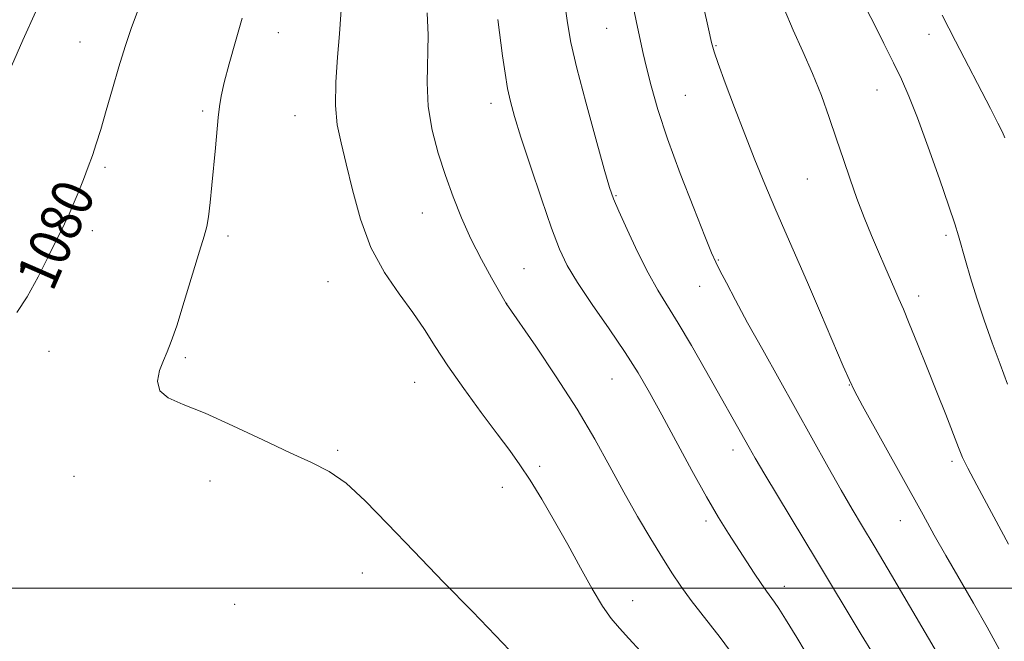
# Model space of a CAD drawing. Extents: x 2144800 to 2147700, y 347300 to 350200.
# Drawn here: x 2146725 to 2146917, y 348990 to 349111 of the extents above; entities that cross this region are included whole.
import ezdxf

# ---------------------------------------------------------------- set-up
doc = ezdxf.new("R2010")
doc.units = 0
doc.header["$MEASUREMENT"] = 0
for name, color, linetype, lineweight in [('32000', 7, 'Continuous', 0), ('DTM SPOT ELEVATION', 2, 'Continuous', 13), ('INDEX CONTOUR', 41, 'Continuous', 13), ('INDEX CONTOUR LABEL', 244, 'Continuous', 0), ('INTERMEDIATE CONTOUR', 44, 'Continuous', 0)]:
    doc.layers.add(name, color=color, linetype=linetype, lineweight=lineweight)
doc.styles.add('Style-ITALICS', font='ITALICS.shx')

msp = doc.modelspace()

# ---------------------------------------------------------------- linework, layer by layer
at = {"layer": '32000', "flags": 128}
msp.add_lwpolyline([(2145000, 349000), (2147500, 349000)], dxfattribs=at)
at = {"layer": 'DTM SPOT ELEVATION'}
for p in [(2146775.56, 349108.03, 1077.21), (2146839.41, 349108.82, 1068.88), (2146902.01, 349107.71, 1060.7), (2146737, 349106.19, 1080.82), (2146860.6, 349105.48, 1065.9), (2146854.64, 349095.8, 1067.05), (2146891.92, 349096.89, 1062.79), (2146816.87, 349094.25, 1072.52), (2146760.88, 349092.79, 1078.25), (2146778.79, 349091.87, 1076.81), (2146741.84, 349081.82, 1079.74), (2146878.38, 349079.58, 1064.91), (2146841.22, 349076.33, 1069.88), (2146803.53, 349072.95, 1074.74), (2146739.43, 349069.51, 1079.55), (2146765.77, 349068.45, 1077.67), (2146905.36, 349068.63, 1062.33), (2146861.09, 349063.84, 1067.89), (2146823.33, 349062.13, 1073.12), (2146785.24, 349059.62, 1076.84), (2146857.47, 349058.69, 1068.79), (2146819.94, 349055.39, 1073.99), (2146900.01, 349056.79, 1063.51), (2146730.97, 349046.07, 1079.34), (2146757.47, 349044.85, 1077.76), (2146840.43, 349040.66, 1072.88), (2146802.07, 349040.04, 1076.82), (2146886.53, 349039.49, 1066.05), (2146787.06, 349026.79, 1077.85), (2146863.93, 349026.87, 1070.51), (2146826.36, 349023.69, 1075.67), (2146906.5, 349024.69, 1064.32), (2146735.81, 349021.78, 1078.51), (2146762.28, 349020.84, 1078.37), (2146819.1, 349019.65, 1076.64), (2146858.71, 349013.11, 1072.35), (2146896.45, 349013.14, 1066.75), (2146791.86, 349002.96, 1078.64), (2146873.9, 349000.37, 1071.47), (2146767.08, 348996.89, 1078.81), (2146844.44, 348997.62, 1075.38)]:
    msp.add_point(p, dxfattribs=at)
at = {"layer": 'INDEX CONTOUR'}
for points in [[(2146891.219, 348987.124, 1070), (2146888.836, 348991.046, 1070), (2146880.184, 349005.492, 1070), (2146870.134, 349022.115, 1070), (2146868.247, 349025.281, 1070), (2146867.058, 349027.336, 1070), (2146858.6, 349042.37, 1070), (2146855.844, 349047.197, 1070), (2146853.277, 349051.563, 1070), (2146849.319, 349057.973, 1070), (2146847.451, 349061.294, 1070), (2146845.373, 349065.431, 1070), (2146843.339, 349069.749, 1070), (2146841.712, 349073.335, 1070), (2146840.707, 349075.679, 1070), (2146839.949, 349077.883, 1070), (2146838.914, 349081.453, 1070), (2146837.252, 349087.367, 1070), (2146835.302, 349094.485, 1070), (2146833.573, 349101.138, 1070), (2146832.445, 349106.1, 1070), (2146831.769, 349109.903, 1070), (2146831.263, 349113.52, 1070)], [(2146724.732, 349053.603, 1080), (2146726.706, 349056.668, 1080), (2146728.858, 349060.563, 1080), (2146730.964, 349064.706, 1080), (2146733.985, 349070.866, 1080), (2146734.884, 349072.745, 1080), (2146735.704, 349074.596, 1080), (2146736.648, 349076.896, 1080), (2146737.656, 349079.463, 1080), (2146738.605, 349081.952, 1080), (2146739.411, 349084.155, 1080), (2146740.174, 349086.414, 1080), (2146741.034, 349089.208, 1080), (2146742.094, 349092.859, 1080), (2146743.3, 349097.057, 1080), (2146744.558, 349101.336, 1080), (2146745.799, 349105.321, 1080), (2146747.045, 349109, 1080), (2146748.341, 349112.452, 1080)], [(2146916.798, 349087.557, 1060), (2146916.29, 349088.665, 1060), (2146915.422, 349090.425, 1060), (2146913.957, 349093.291, 1060), (2146907.182, 349106.359, 1060), (2146904.583, 349111.44, 1060)]]:
    msp.add_polyline3d(points, dxfattribs=at)
at = {"layer": 'INTERMEDIATE CONTOUR'}
for points in [[(2146845.943, 348987.781, 1076), (2146843.71, 348990.251, 1076), (2146841.876, 348992.223, 1076), (2146840.259, 348994.118, 1076), (2146838.566, 348996.53, 1076), (2146836.568, 348999.892, 1076), (2146834.288, 349004.003, 1076), (2146831.816, 349008.504, 1076), (2146829.254, 349013.043, 1076), (2146826.755, 349017.314, 1076), (2146824.487, 349021.017, 1076), (2146822.52, 349024.015, 1076), (2146820.535, 349026.807, 1076), (2146818.116, 349030.055, 1076), (2146815.012, 349034.199, 1076), (2146811.62, 349038.807, 1076), (2146808.504, 349043.224, 1076), (2146806.052, 349046.977, 1076), (2146803.955, 349050.294, 1076), (2146801.731, 349053.583, 1076), (2146799.048, 349057.209, 1076), (2146796.182, 349061.368, 1076), (2146793.557, 349066.215, 1076), (2146791.501, 349071.759, 1076), (2146789.948, 349077.433, 1076), (2146788.737, 349082.523, 1076), (2146787.745, 349086.565, 1076), (2146787.025, 349090.08, 1076), (2146786.671, 349093.84, 1076), (2146786.728, 349098.372, 1076), (2146787.045, 349103.241, 1076), (2146787.419, 349107.771, 1076), (2146787.931, 349114.407, 1076)], [(2146915.656, 348988.176, 1066), (2146913.324, 348992.429, 1066), (2146910.66, 348997.097, 1066), (2146905.277, 349006.398, 1066), (2146903.048, 349010.335, 1066), (2146900.872, 349014.256, 1066), (2146889.129, 349035.464, 1066), (2146887.549, 349038.377, 1066), (2146886.55, 349040.439, 1066), (2146885.362, 349043.197, 1066), (2146880.954, 349053.541, 1066), (2146878.398, 349059.474, 1066), (2146874.021, 349069.481, 1066), (2146872.066, 349073.988, 1066), (2146870.134, 349078.562, 1066), (2146868.189, 349083.312, 1066), (2146866.215, 349088.305, 1066), (2146864.235, 349093.48, 1066), (2146862.445, 349098.274, 1066), (2146861.084, 349101.998, 1066), (2146860.287, 349104.292, 1066), (2146859.774, 349106.118, 1066), (2146859.158, 349108.769, 1066), (2146858.17, 349113.117, 1066)], [(2146917.277, 349039.693, 1062), (2146915.844, 349043.541, 1062), (2146914.319, 349047.743, 1062), (2146912.78, 349052.126, 1062), (2146911.348, 349056.409, 1062), (2146910.128, 349060.332, 1062), (2146909.138, 349063.726, 1062), (2146907.782, 349068.54, 1062), (2146907.073, 349070.824, 1062), (2146905.91, 349074.305, 1062), (2146904.083, 349079.599, 1062), (2146901.904, 349085.757, 1062), (2146899.817, 349091.439, 1062), (2146898.137, 349095.672, 1062), (2146896.675, 349098.959, 1062), (2146895.118, 349102.168, 1062), (2146893.255, 349105.919, 1062), (2146891.287, 349109.835, 1062), (2146889.521, 349113.29, 1062)], [(2146723.661, 349101.522, 1082), (2146725.909, 349106.569, 1082), (2146728.417, 349112.153, 1082)], [(2146864.856, 348985.767, 1074), (2146861.415, 348990.409, 1074), (2146855.796, 348997.648, 1074), (2146853.795, 349000.386, 1074), (2146852.056, 349002.988, 1074), (2146850.204, 349005.943, 1074), (2146847.955, 349009.626, 1074), (2146845.397, 349013.939, 1074), (2146842.708, 349018.666, 1074), (2146839.995, 349023.652, 1074), (2146837.058, 349028.989, 1074), (2146833.623, 349034.827, 1074), (2146829.595, 349041.125, 1074), (2146825.596, 349047.072, 1074), (2146819.868, 349055.361, 1074), (2146817.009, 349060.347, 1074), (2146815.039, 349063.938, 1074), (2146812.999, 349067.951, 1074), (2146811.17, 349072.013, 1074), (2146809.542, 349076.1, 1074), (2146808.036, 349080.273, 1074), (2146806.614, 349084.583, 1074), (2146805.429, 349089.035, 1074), (2146804.677, 349093.624, 1074), (2146804.467, 349098.321, 1074), (2146804.658, 349107.531, 1074), (2146804.512, 349111.842, 1074)], [(2146903.719, 348987.331, 1068), (2146894.075, 349003.659, 1068), (2146891.356, 349008.233, 1068), (2146889.099, 349012.006, 1068), (2146887.079, 349015.41, 1068), (2146884.947, 349019.091, 1068), (2146882.426, 349023.556, 1068), (2146869.714, 349046.328, 1068), (2146866.782, 349051.633, 1068), (2146864.419, 349056.002, 1068), (2146862.64, 349059.371, 1068), (2146861.405, 349061.754, 1068), (2146860.597, 349063.364, 1068), (2146859.784, 349065.193, 1068), (2146858.458, 349068.433, 1068), (2146856.292, 349073.861, 1068), (2146853.683, 349080.599, 1068), (2146851.211, 349087.358, 1068), (2146849.334, 349093.081, 1068), (2146848.023, 349097.661, 1068), (2146847.123, 349101.222, 1068), (2146846.492, 349103.926, 1068), (2146845.178, 349109.99, 1068), (2146844.675, 349112.527, 1068)], [(2146917.493, 349008.577, 1064), (2146911.31, 349020.016, 1064), (2146909.562, 349023.335, 1064), (2146908.571, 349025.408, 1064), (2146907.77, 349027.375, 1064), (2146905.279, 349033.802, 1064), (2146903.583, 349038.126, 1064), (2146901.685, 349042.882, 1064), (2146899.808, 349047.53, 1064), (2146898.205, 349051.46, 1064), (2146897.052, 349054.256, 1064), (2146896.198, 349056.281, 1064), (2146895.412, 349058.089, 1064), (2146893.437, 349062.575, 1064), (2146892.218, 349065.394, 1064), (2146890.865, 349068.605, 1064), (2146889.444, 349072.107, 1064), (2146888.036, 349075.775, 1064), (2146886.698, 349079.511, 1064), (2146885.395, 349083.343, 1064), (2146884.066, 349087.332, 1064), (2146882.657, 349091.508, 1064), (2146881.121, 349095.795, 1064), (2146879.417, 349100.093, 1064), (2146877.539, 349104.321, 1064), (2146875.637, 349108.494, 1064), (2146873.9, 349112.648, 1064)], [(2146820.488, 348987.972, 1078), (2146817.797, 348990.843, 1078), (2146813.314, 348995.455, 1078), (2146807.673, 349001.221, 1078), (2146801.89, 349007.194, 1078), (2146796.792, 349012.559, 1078), (2146792.446, 349017.019, 1078), (2146788.729, 349020.406, 1078), (2146785.432, 349022.697, 1078), (2146782.01, 349024.44, 1078), (2146777.83, 349026.327, 1078), (2146772.518, 349028.837, 1078), (2146766.714, 349031.598, 1078), (2146761.317, 349034.026, 1078), (2146757.073, 349035.717, 1078), (2146754.132, 349037, 1078), (2146752.494, 349038.385, 1078), (2146752.079, 349040.235, 1078), (2146752.484, 349042.327, 1078), (2146753.228, 349044.294, 1078), (2146753.944, 349045.963, 1078), (2146754.729, 349047.946, 1078), (2146755.799, 349051.049, 1078), (2146757.272, 349055.726, 1078), (2146760.265, 349065.547, 1078), (2146761.156, 349068.43, 1078), (2146761.664, 349070.301, 1078), (2146761.992, 349072.21, 1078), (2146762.31, 349074.961, 1078), (2146762.643, 349078.385, 1078), (2146763.317, 349085.634, 1078), (2146763.892, 349091.546, 1078), (2146764.124, 349093.651, 1078), (2146764.451, 349095.683, 1078), (2146765.036, 349098.288, 1078), (2146765.987, 349101.925, 1078), (2146767.207, 349106.276, 1078), (2146768.543, 349110.835, 1078)], [(2146879.595, 348984.971, 1072), (2146876.326, 348990.451, 1072), (2146874.155, 348994.013, 1072), (2146872.851, 348996.075, 1072), (2146872.005, 348997.311, 1072), (2146870.428, 348999.445, 1072), (2146869.384, 349000.928, 1072), (2146868.034, 349002.953, 1072), (2146863.04, 349010.661, 1072), (2146861.115, 349013.763, 1072), (2146858.786, 349017.749, 1072), (2146855.95, 349022.864, 1072), (2146850.07, 349033.738, 1072), (2146847.698, 349038.053, 1072), (2146845.477, 349041.853, 1072), (2146842.95, 349045.823, 1072), (2146839.836, 349050.419, 1072), (2146836.555, 349055.182, 1072), (2146833.709, 349059.423, 1072), (2146831.705, 349062.745, 1072), (2146830.197, 349065.922, 1072), (2146828.647, 349070.019, 1072), (2146826.68, 349075.704, 1072), (2146824.56, 349082.044, 1072), (2146822.712, 349087.709, 1072), (2146821.452, 349091.73, 1072), (2146820.663, 349094.599, 1072), (2146820.12, 349097.175, 1072), (2146819.634, 349100.138, 1072), (2146819.161, 349103.479, 1072), (2146818.239, 349110.538, 1072)]]:
    msp.add_polyline3d(points, dxfattribs=at)

# ---------------------------------------------------------------- texts
at = {"layer": 'INDEX CONTOUR LABEL', "style": 'Style-ITALICS', "width": 0.875}
msp.add_text('1080', height=8, rotation=66.4, dxfattribs=at).set_placement((2146731.682, 349057.439, 1080))

doc.saveas('drawing.dxf')
